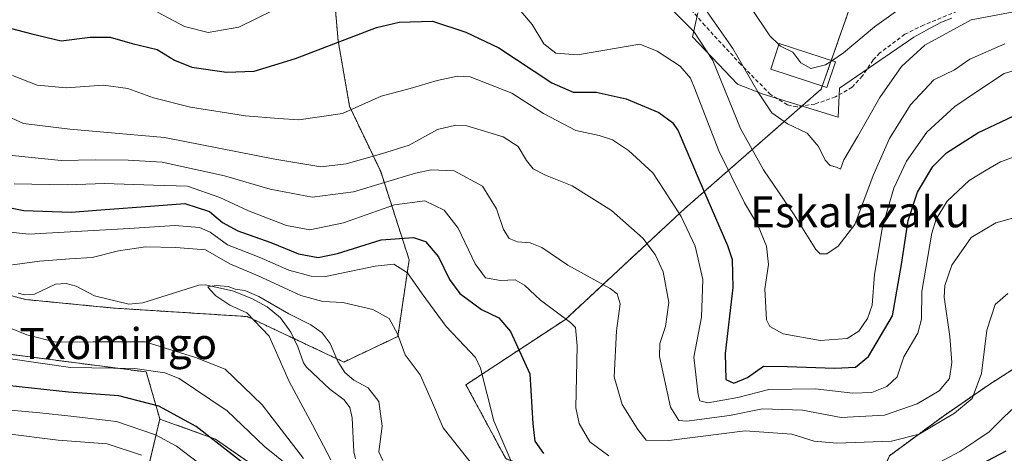
# Model space of a CAD drawing. Units: metres. Extents: x 593268 to 596692, y 4768397 to 4770757.
# Drawn here: x 594475 to 594729, y 4770455 to 4770567 of the extents above; entities that cross this region are included whole.
import ezdxf
from ezdxf.enums import TextEntityAlignment as Align

# ---------------------------------------------------------------- set-up
doc = ezdxf.new("R2010")
doc.units = ezdxf.units.M
doc.header["$MEASUREMENT"] = 0
doc.linetypes.add('TRAZOS', pattern=[0.75, 0.5, -0.25])
doc.linetypes.add('TRAZOSX2', pattern=[1.5, 1, -0.5])
for name, color, linetype, lineweight in [('Arbolado forestal', 92, 'TRAZOS', 0), ('Arbolado forestal CxS', 92, 'Continuous', 0), ('Corriente natural lineal', 142, 'Continuous', 13), ('Curva de nivel maestra', 36, 'Continuous', 30), ('Curva de nivel normal', 36, 'Continuous', 0), ('Edificación', 1, 'Continuous', 13), ('Edificación Cxs', 1, 'Continuous', 13), ('Espacio natural protegido', 2, 'Continuous', 13), ('Espacio natural protegido CxS', 2, 'Continuous', 0), ('Senda', 19, 'TRAZOSX2', 0), ('Texto cartográfico', 19, 'Continuous', 0)]:
    doc.layers.add(name, color=color, linetype=linetype, lineweight=lineweight)
doc.styles.add('Arial', font='txt', dxfattribs={"height": 0.2})

# ---------------------------------------------------------------- blocks, each defined once
blk = doc.blocks.new('*U156')
at = {"layer": 'Arbolado forestal CxS', "color": 92, "linetype": 'Continuous', "lineweight": 0}
blk.add_polyline3d([(594507.52, 4770448.39, 540.87), (594511.11, 4770463.6, 525.87), (594511.41, 4770463.49, 525.89), (594511.84, 4770463.33, 525.93), (594525.49, 4770458.37, 523.42), (594538.47, 4770449.39, 521.67)], dxfattribs=at)
blk = doc.blocks.new('*U166')
at = {"layer": 'Curva de nivel normal', "color": 36, "linetype": 'Continuous', "lineweight": 0}
for points in [[(594506.41, 4770454.28, 535), (594497.5, 4770457.19, 535), (594484.8, 4770458.16, 535), (594471.14, 4770459.84, 535)], [(594472.96, 4770531.66, 535), (594485.64, 4770530.41, 535), (594494.51, 4770530.56, 535), (594502.96, 4770530.48, 535), (594511.68, 4770530, 535), (594527.82, 4770526.47, 535), (594539.61, 4770522.96, 535), (594550.54, 4770520.97, 535), (594561.21, 4770522.29, 535), (594577.21, 4770527.12, 535), (594581.29, 4770527.98, 535), (594587.24, 4770527.76, 535), (594594.52, 4770523.78, 535), (594598.16, 4770517.93, 535), (594599.96, 4770512.59, 535), (594601.45, 4770510.24, 535), (594603.57, 4770509.42, 535), (594606.88, 4770509.17, 535), (594609.86, 4770507.9, 535), (594616.59, 4770503.39, 535), (594627.54, 4770497.36, 535), (594629.38, 4770495.91, 535), (594630.14, 4770493.35, 535), (594629.19, 4770486.37, 535), (594628.57, 4770474.45, 535), (594630.65, 4770467.37, 535), (594634.7, 4770460.9, 535), (594636.81, 4770458.12, 535), (594642.69, 4770458.06, 535), (594662.43, 4770460.52, 535), (594674.48, 4770459.71, 535), (594680.28, 4770457.84, 535), (594686.14, 4770457.35, 535), (594700.29, 4770457.86, 535), (594707.44, 4770459.65, 535), (594716.57, 4770465.1, 535), (594721.13, 4770468.93, 535), (594723.53, 4770475.32, 535), (594724.87, 4770486.57, 535), (594727.06, 4770493.23, 535), (594730.33, 4770496.07, 535)]]:
    blk.add_polyline3d(points, dxfattribs=at)
blk = doc.blocks.new('*U176')
at = {"layer": 'Curva de nivel normal', "color": 36, "linetype": 'Continuous', "lineweight": 0}
blk.add_polyline3d([(594643.21, 4770569.68, 560), (594649.19, 4770563.79, 560), (594654.04, 4770556.26, 560), (594661.23, 4770538.7, 560), (594667.18, 4770527.96, 560), (594675.14, 4770516.37, 560), (594680.68, 4770507.42, 560), (594681.79, 4770506.32, 560), (594683.51, 4770506.32, 560), (594686.51, 4770508.26, 560), (594690.78, 4770513.9, 560), (594695.57, 4770526.57, 560), (594699.71, 4770536.12, 560), (594705.22, 4770544.84, 560), (594711.21, 4770551.3, 560), (594716.54, 4770553.85, 560), (594720.54, 4770556.6, 560), (594729.56, 4770560.54, 560)], dxfattribs=at)
blk = doc.blocks.new('*U211')
at = {"layer": 'Curva de nivel normal', "color": 36, "linetype": 'Continuous', "lineweight": 0}
blk.add_polyline3d([(594736.28, 4770532.9, 545), (594728.48, 4770530.06, 545), (594724.75, 4770527.9, 545), (594720.34, 4770525.23, 545), (594714.65, 4770519.9, 545), (594711.84, 4770515.22, 545), (594710.7, 4770511.61, 545), (594708.13, 4770496.58, 545), (594708.03, 4770489.38, 545), (594707.07, 4770485.76, 545), (594703.48, 4770479.69, 545), (594701.74, 4770474.49, 545), (594699.03, 4770471.95, 545), (594695.22, 4770470.46, 545), (594690.25, 4770470.28, 545), (594680.55, 4770471.36, 545), (594668.54, 4770471.26, 545), (594660.54, 4770469.11, 545), (594652.76, 4770467.74, 545), (594650.74, 4770468.32, 545), (594650.26, 4770469.82, 545), (594649.16, 4770479.57, 545), (594651.17, 4770489.9, 545), (594651.53, 4770499.66, 545), (594649.53, 4770508.27, 545), (594645.88, 4770515.93, 545), (594641.53, 4770522.73, 545), (594638.55, 4770527.19, 545), (594632.3, 4770532.99, 545), (594628.15, 4770535.74, 545), (594624.68, 4770536.83, 545), (594618.64, 4770538.17, 545), (594610.27, 4770542.54, 545), (594602.14, 4770547.83, 545), (594591.32, 4770552.01, 545), (594588.11, 4770552.2, 545), (594582.77, 4770551.12, 545), (594575.87, 4770548.98, 545), (594568.32, 4770547, 545), (594558.34, 4770542.56, 545), (594547.09, 4770540.92, 545), (594541.81, 4770541.29, 545), (594533.3, 4770541.99, 545), (594519.02, 4770544.16, 545), (594509.5, 4770546.63, 545), (594502.88, 4770549.02, 545), (594496.53, 4770549.89, 545), (594486.91, 4770549.23, 545), (594479.39, 4770549.92, 545), (594473.07, 4770552.38, 545)], dxfattribs=at)
blk = doc.blocks.new('*U214')
at = {"layer": 'Curva de nivel normal', "color": 36, "linetype": 'Continuous', "lineweight": 0}
blk.add_polyline3d([(594467.88, 4770543.61, 540), (594475.88, 4770539.96, 540), (594487.81, 4770538.47, 540), (594512.28, 4770536.34, 540), (594540.81, 4770530.75, 540), (594552.73, 4770528.78, 540), (594559.29, 4770529.52, 540), (594568.4, 4770532.13, 540), (594575.54, 4770534.4, 540), (594582.92, 4770538.38, 540), (594587.67, 4770539.55, 540), (594590.45, 4770539.34, 540), (594599.87, 4770536.56, 540), (594603.77, 4770533.99, 540), (594605.89, 4770530.38, 540), (594607.67, 4770528.23, 540), (594610.79, 4770526.58, 540), (594617.68, 4770523.85, 540), (594627.88, 4770517.45, 540), (594635.97, 4770510.37, 540), (594639.2, 4770506.13, 540), (594641.25, 4770501.63, 540), (594642.68, 4770493.69, 540), (594641.8, 4770487.52, 540), (594640.4, 4770483.15, 540), (594640.27, 4770479.73, 540), (594643.12, 4770466.61, 540), (594645.31, 4770463.2, 540), (594647.38, 4770463.03, 540), (594658.4, 4770464.52, 540), (594666.9, 4770466.26, 540), (594677.22, 4770465.91, 540), (594687.25, 4770463.98, 540), (594698.45, 4770464.58, 540), (594706.88, 4770467.54, 540), (594712.59, 4770470.9, 540), (594715.22, 4770474.08, 540), (594715.9, 4770478.23, 540), (594715.32, 4770484.9, 540), (594713.92, 4770495.11, 540), (594714.09, 4770498.08, 540), (594715.87, 4770503.32, 540), (594720.89, 4770510.47, 540), (594727.26, 4770514.28, 540), (594739.89, 4770517.79, 540)], dxfattribs=at)
blk = doc.blocks.new('*U225')
at = {"layer": 'Curva de nivel normal', "color": 36, "linetype": 'Continuous', "lineweight": 0}
for points in [[(594510.49, 4770568.79, 555), (594517.48, 4770565.03, 555), (594523.64, 4770563.47, 555), (594531.53, 4770564.85, 555), (594540.49, 4770569.28, 555)], [(594603.94, 4770569.63, 555), (594607.4, 4770565.56, 555), (594610.37, 4770560.6, 555), (594613.47, 4770558.18, 555), (594619.06, 4770557.69, 555), (594635.21, 4770560.51, 555), (594639.69, 4770558.66, 555), (594645.65, 4770554.8, 555), (594648.27, 4770551.7, 555), (594649.44, 4770548.9, 555), (594655.63, 4770532.88, 555), (594662.29, 4770519.49, 555), (594665.8, 4770513.55, 555), (594667.98, 4770508.23, 555), (594668.44, 4770503.57, 555), (594667.56, 4770497.23, 555), (594667.94, 4770489.19, 555), (594668.78, 4770487.54, 555), (594672.3, 4770485.64, 555), (594681.84, 4770483.86, 555), (594688.8, 4770484.39, 555), (594691.84, 4770486.3, 555), (594694.07, 4770489.6, 555), (594695.24, 4770493.04, 555), (594695.83, 4770500.94, 555), (594697.93, 4770513.23, 555), (594700.83, 4770523.23, 555), (594704.11, 4770530.23, 555), (594709.38, 4770537.77, 555), (594716.65, 4770544.39, 555), (594722.54, 4770548.34, 555), (594729.42, 4770552.89, 555), (594739.06, 4770555.78, 555)]]:
    blk.add_polyline3d(points, dxfattribs=at)
blk = doc.blocks.new('*U228')
at = {"layer": 'Curva de nivel normal', "color": 36, "linetype": 'Continuous', "lineweight": 0}
blk.add_polyline3d([(594650.17, 4770572.39, 565), (594659.24, 4770559.32, 565), (594665.68, 4770548.12, 565), (594669.35, 4770542.74, 565), (594673.42, 4770539.87, 565), (594678.49, 4770537.51, 565), (594681.36, 4770534.06, 565), (594683.1, 4770530.46, 565), (594684.44, 4770529.13, 565), (594686.09, 4770528.72, 565), (594687.08, 4770528.17, 565), (594687.98, 4770530.58, 565), (594691.57, 4770536.71, 565), (594697.21, 4770546.68, 565), (594702.88, 4770554.71, 565), (594708.88, 4770560.22, 565), (594720.88, 4770566.73, 565), (594731.89, 4770568.8, 565)], dxfattribs=at)
blk = doc.blocks.new('*U239')
at = {"layer": 'Curva de nivel normal', "color": 36, "linetype": 'Continuous', "lineweight": 0}
for points in [[(594544.81, 4770451.16, 520), (594538.17, 4770456.51, 520), (594528.53, 4770465.74, 520), (594516.08, 4770474.1, 520), (594512.45, 4770475.55, 520), (594504.63, 4770476.66, 520), (594488.06, 4770476.89, 520), (594472.53, 4770479.12, 520)], [(594469.25, 4770512.21, 520), (594477.21, 4770511.39, 520), (594503.19, 4770512.85, 520), (594514.98, 4770513.59, 520), (594521.36, 4770513.05, 520), (594524.16, 4770511.85, 520), (594528.64, 4770508.61, 520), (594536.8, 4770505.43, 520), (594544.44, 4770502.07, 520), (594550.2, 4770500.5, 520), (594553.94, 4770500.46, 520), (594566.78, 4770503.11, 520), (594571.6, 4770503.59, 520), (594575.12, 4770501.4, 520), (594578.94, 4770495.95, 520), (594585.16, 4770487.52, 520), (594589.85, 4770482.54, 520), (594592.71, 4770479.48, 520), (594594.03, 4770476.73, 520), (594597.47, 4770463.08, 520), (594602.39, 4770451.68, 520)]]:
    blk.add_polyline3d(points, dxfattribs=at)
blk = doc.blocks.new('*U269')
at = {"layer": 'Curva de nivel maestra', "color": 36, "linetype": 'Continuous', "lineweight": 30}
blk.add_polyline3d([(594469.1, 4770565.46, 550), (594478.05, 4770563.19, 550), (594485.57, 4770561.38, 550), (594493.13, 4770562.27, 550), (594498.26, 4770562.28, 550), (594503.96, 4770560.65, 550), (594510.42, 4770559.12, 550), (594514.94, 4770556.34, 550), (594519.36, 4770554.56, 550), (594528.33, 4770553.25, 550), (594535.54, 4770553.53, 550), (594546.21, 4770556.78, 550), (594567.09, 4770564.76, 550), (594572.98, 4770566.2, 550), (594581.63, 4770566.43, 550), (594590.25, 4770563.6, 550), (594598.74, 4770559.52, 550), (594612.45, 4770550.5, 550), (594617.98, 4770548.09, 550), (594623.94, 4770548.1, 550), (594631.64, 4770546.33, 550), (594640.16, 4770542.79, 550), (594643.69, 4770540.26, 550), (594645.1, 4770538.11, 550), (594650.58, 4770525.31, 550), (594657.84, 4770508.46, 550), (594659.06, 4770504.79, 550), (594659.28, 4770497.62, 550), (594657.28, 4770480.53, 550), (594657.45, 4770473.8, 550), (594659.5, 4770472.83, 550), (594663.06, 4770474.36, 550), (594667.17, 4770477.22, 550), (594673.32, 4770477.19, 550), (594685.63, 4770476.7, 550), (594690.98, 4770477.02, 550), (594694.31, 4770479.74, 550), (594700.53, 4770490.23, 550), (594702.84, 4770503.57, 550), (594704.58, 4770514.9, 550), (594707, 4770522.23, 550), (594710.96, 4770528.9, 550), (594714.46, 4770532.39, 550), (594722.59, 4770537.53, 550), (594737.95, 4770544.8, 550)], dxfattribs=at)

msp = doc.modelspace()

# ---------------------------------------------------------------- linework, layer by layer
at = {"layer": 'Arbolado forestal', "color": 92, "linetype": 'TRAZOS', "lineweight": 0}
for points in [[(594424.21, 4770496.24, 514.51), (594434.54, 4770498.88, 513.68), (594436.67, 4770499.04, 513.44), (594443.92, 4770499.58, 513.77), (594449.67, 4770500.01, 513.57), (594454.37, 4770500.35, 513.12), (594476.41, 4770494.48, 512.61), (594499.18, 4770492.27, 510.99), (594533.7, 4770490.07, 509.77), (594545.82, 4770484.37, 508.83), (594558.68, 4770478.32, 510.32), (594572.63, 4770484.93, 514.8), (594575.57, 4770504.76, 521.4), (594568.23, 4770527.53, 537.21), (594560.15, 4770544.43, 545.16), (594557.21, 4770561.32, 550.16), (594555.74, 4770578.21, 555.4), (594552.91, 4770585.05, 558.69), (594544.82, 4770604.61, 570.95)], [(594690, 4770571.38, 573.55), (594684.69, 4770556.26, 570.12), (594682.38, 4770549.68, 569.33), (594682.08, 4770548.83, 569.28), (594677.09, 4770544.46, 566.97), (594646.82, 4770517.98, 545.89), (594615.97, 4770489.34, 530.11), (594590.26, 4770472.44, 518.15), (594600.55, 4770453.34, 520.2), (594612.3, 4770448.94, 523.9), (594635.07, 4770450.41, 529.17), (594649.76, 4770437.18, 514.02), (594662.25, 4770431.31, 511.88), (594685.02, 4770431.31, 516.2), (594693.83, 4770440.12, 523.26), (594699.71, 4770454.08, 532.12), (594713.67, 4770464.36, 534.85), (594725.42, 4770472.44, 533.67), (594743.78, 4770484.2, 529.56)], [(594690, 4770571.38, 573.55), (594684.69, 4770556.26, 570.12), (594682.38, 4770549.68, 569.33), (594682.08, 4770548.83, 569.28), (594677.09, 4770544.46, 566.97), (594646.82, 4770517.98, 545.89), (594615.97, 4770489.34, 530.11), (594590.26, 4770472.44, 518.15), (594600.55, 4770453.34, 520.2), (594612.3, 4770448.94, 523.9), (594635.07, 4770450.41, 529.17), (594649.76, 4770437.18, 514.02), (594662.25, 4770431.31, 511.88), (594685.02, 4770431.31, 516.2), (594693.83, 4770440.12, 523.26), (594699.71, 4770454.08, 532.12), (594713.67, 4770464.36, 534.85), (594725.42, 4770472.44, 533.67), (594743.78, 4770484.2, 529.56)], [(594424.21, 4770496.24, 514.51), (594426.55, 4770495.35, 514.39), (594462.83, 4770481.54, 519.36), (594507.62, 4770475.75, 520.87), (594511.11, 4770463.6, 525.87)], [(594424.21, 4770496.24, 514.51), (594426.55, 4770495.35, 514.39), (594462.83, 4770481.54, 519.36), (594507.62, 4770475.75, 520.87), (594511.11, 4770463.6, 525.87)], [(594511.11, 4770463.6, 525.87), (594507.52, 4770448.39, 540.87)], [(594511.11, 4770463.6, 525.87), (594507.52, 4770448.39, 540.87)], [(594589.71, 4770275.82, 613.19), (594587.85, 4770276.05, 612.88), (594576.4, 4770285.42, 612.35), (594567.03, 4770299.98, 585.76), (594564.95, 4770319.76, 567.88), (594585.77, 4770345.77, 550.22), (594592.01, 4770372.83, 530.45), (594583.56, 4770384.66, 521.61), (594576.4, 4770394.68, 518.31), (594560.17, 4770402.6, 527.73), (594554.25, 4770405.49, 534.09), (594557.27, 4770431.04, 521.26), (594549.45, 4770440.41, 523.27), (594538.47, 4770449.39, 521.67), (594525.49, 4770458.37, 523.42), (594511.84, 4770463.33, 525.93), (594511.41, 4770463.49, 525.89), (594511.11, 4770463.6, 525.87)]]:
    msp.add_polyline3d(points, dxfattribs=at)
at = {"layer": 'Arbolado forestal CxS', "color": 92, "linetype": 'Continuous', "lineweight": 0}
for points in [[(594454.37, 4770500.35, 513.12), (594476.41, 4770494.48, 512.61), (594499.18, 4770492.27, 510.99), (594533.7, 4770490.07, 509.77), (594558.68, 4770478.32, 510.32), (594572.63, 4770484.93, 514.8), (594575.57, 4770504.76, 521.4), (594568.23, 4770527.53, 537.21), (594560.15, 4770544.43, 545.16), (594557.21, 4770561.32, 550.16), (594555.74, 4770578.21, 555.4), (594544.82, 4770604.61, 570.95), (594551.95, 4770604.87, 568.9), (594554.88, 4770604.6, 568.11), (594563.62, 4770603.81, 565.65), (594566.25, 4770604.33, 565.56), (594567.49, 4770603.92, 565.19), (594668.13, 4770575.28, 572.53), (594690, 4770571.38, 573.55), (594682.08, 4770548.83, 569.28), (594646.82, 4770517.98, 545.89), (594615.97, 4770489.34, 530.11), (594590.26, 4770472.44, 518.15), (594600.55, 4770453.34, 520.2)], [(594743.78, 4770484.2, 529.56), (594725.42, 4770472.44, 533.67), (594713.67, 4770464.36, 534.85), (594699.71, 4770454.08, 532.12), (594693.83, 4770440.12, 523.26), (594685.02, 4770431.31, 516.2), (594662.25, 4770431.31, 511.88), (594649.76, 4770437.18, 514.02), (594635.07, 4770450.41, 529.17), (594612.3, 4770448.94, 523.9), (594600.55, 4770453.34, 520.2), (594590.26, 4770472.44, 518.15), (594615.97, 4770489.34, 530.11), (594646.82, 4770517.98, 545.89), (594682.08, 4770548.83, 569.28), (594690, 4770571.38, 573.55), (594690, 4770571.38, 573.55), (594719.97, 4770578.8, 569.86), (594750.89, 4770602.34, 571.93)], [(594555.74, 4770578.21, 555.4), (594557.21, 4770561.32, 550.16), (594560.15, 4770544.43, 545.16), (594568.23, 4770527.53, 537.21), (594575.57, 4770504.76, 521.4), (594572.63, 4770484.93, 514.8), (594558.68, 4770478.32, 510.32), (594533.7, 4770490.07, 509.77), (594499.18, 4770492.27, 510.99), (594476.41, 4770494.48, 512.61), (594454.37, 4770500.35, 513.12)], [(594699.71, 4770454.08, 532.12), (594713.67, 4770464.36, 534.85), (594725.42, 4770472.44, 533.67), (594743.78, 4770484.2, 529.56)], [(594538.47, 4770449.39, 521.67), (594525.49, 4770458.37, 523.42), (594511.84, 4770463.33, 525.93), (594511.41, 4770463.49, 525.89), (594511.11, 4770463.6, 525.87), (594507.62, 4770475.75, 520.87), (594462.83, 4770481.54, 519.36)], [(594462.83, 4770481.54, 519.36), (594507.62, 4770475.75, 520.87), (594511.11, 4770463.6, 525.87), (594507.52, 4770448.39, 540.87)]]:
    msp.add_polyline3d(points, dxfattribs=at)
at = {"layer": 'Corriente natural lineal', "color": 142, "linetype": 'Continuous', "lineweight": 13}
msp.add_polyline3d([(594561.73, 4770453.29, 507.66), (594561.25, 4770455.09, 507.41), (594560.83, 4770463.92, 507.91), (594560.22, 4770466.57, 508.13), (594558.75, 4770468.51, 508.24), (594555.08, 4770471.34, 508.22), (594549, 4770477, 508.21), (594548.29, 4770478.08, 508.24), (594546.8, 4770482.27, 508.59), (594545.02, 4770486.08, 508.93), (594542.32, 4770489.7, 509.18), (594538.85, 4770492.58, 509.45), (594534.88, 4770494.71, 509.69), (594529.87, 4770496.75, 510.02), (594522.87, 4770498.23, 510.25), (594521.16, 4770498.21, 510.2), (594506.75, 4770493.58, 510.69), (594503.07, 4770493.28, 510.81), (594494.19, 4770495.47, 511.47), (594489.46, 4770497.89, 512.02), (594486.9, 4770498.58, 512.06), (594484.18, 4770498.42, 512.2), (594478.72, 4770495.89, 512.6), (594476.13, 4770495.68, 512.7), (594474.51, 4770496.15, 512.7)], dxfattribs=at)
at = {"layer": 'Curva de nivel maestra', "color": 36, "linetype": 'Continuous', "lineweight": 30}
for points in [[(594465.94, 4770519.5, 525), (594475.98, 4770517.48, 525), (594488.22, 4770517.07, 525), (594495.85, 4770517.7, 525), (594509.76, 4770518.73, 525), (594517.6, 4770519.26, 525), (594523.92, 4770517.27, 525), (594527.33, 4770514.35, 525), (594531.24, 4770512.27, 525), (594539.85, 4770509.21, 525), (594546.95, 4770506.31, 525), (594552.03, 4770505.33, 525), (594557.08, 4770506.38, 525), (594568.32, 4770509.9, 525), (594576.69, 4770510.53, 525), (594579.76, 4770509.45, 525), (594583.12, 4770505.48, 525), (594585.99, 4770499.68, 525), (594588.69, 4770496.05, 525), (594594.25, 4770491.92, 525), (594598.72, 4770489.73, 525), (594601.78, 4770486.22, 525), (594606.75, 4770475.26, 525), (594607.58, 4770462.35, 525), (594608.02, 4770457.84, 525), (594610.32, 4770454.68, 525)], [(594534.21, 4770450.96, 525), (594520.54, 4770461.68, 525), (594510.88, 4770466.94, 525), (594500.54, 4770469.58, 525), (594487.5, 4770470.57, 525), (594471.57, 4770472.26, 525)], [(594721.91, 4770451.17, 525), (594729.92, 4770455.37, 525)]]:
    msp.add_polyline3d(points, dxfattribs=at)
at = {"layer": 'Curva de nivel normal', "color": 36, "linetype": 'Continuous', "lineweight": 0}
for points in [[(594684.83, 4770556.21, 570), (594687.88, 4770558.23, 570), (594695.88, 4770564.92, 570), (594705.54, 4770571.92, 570), (594709.18, 4770573.7, 570), (594711.54, 4770574.01, 570), (594714.88, 4770575.56, 570), (594717.54, 4770576.4, 570), (594721.43, 4770578.78, 570), (594726.62, 4770580.94, 570), (594731.76, 4770582.07, 570)], [(594664.05, 4770569.71, 570), (594668.78, 4770562.65, 570), (594671.11, 4770560.4, 570)], [(594671.11, 4770560.4, 570), (594671.54, 4770559.99, 570), (594674.78, 4770558.4, 570), (594676.84, 4770555.65, 570), (594679.45, 4770554.21, 570), (594683.21, 4770555.14, 570), (594684.83, 4770556.21, 570)], [(594473.48, 4770524.4, 530), (594487.18, 4770524.09, 530), (594496.84, 4770524.49, 530), (594509.52, 4770524.03, 530), (594518.26, 4770523.76, 530), (594526.61, 4770520.84, 530), (594534.05, 4770517.38, 530), (594543.84, 4770513.6, 530), (594549.88, 4770512.49, 530), (594558.58, 4770514.26, 530), (594571.8, 4770518.93, 530), (594579.66, 4770519.98, 530), (594584.58, 4770517.6, 530), (594588.21, 4770512.88, 530), (594592.62, 4770503.66, 530), (594595.28, 4770500.1, 530), (594599.16, 4770499.39, 530), (594602.94, 4770499.56, 530), (594605.4, 4770498.21, 530), (594609.53, 4770494.34, 530), (594617.24, 4770488.57, 530), (594618.58, 4770487.21, 530), (594619.02, 4770482.52, 530), (594618.66, 4770466.44, 530), (594619.5, 4770462.42, 530), (594622.28, 4770457.73, 530), (594627.15, 4770454.05, 530)], [(594473.05, 4770503.41, 515), (594480.04, 4770504.4, 515), (594487.83, 4770505.01, 515), (594493.64, 4770505.3, 515), (594500.44, 4770507.03, 515), (594507.43, 4770508.08, 515), (594515.21, 4770507.94, 515), (594522.88, 4770507.28, 515), (594529.21, 4770503.73, 515), (594536.54, 4770500.58, 515), (594547.54, 4770495.49, 515), (594553.26, 4770493.97, 515), (594558.4, 4770493.72, 515), (594566.16, 4770491.89, 515), (594570.38, 4770489.55, 515), (594572.54, 4770485.57, 515), (594574.56, 4770480.15, 515), (594578.42, 4770474.98, 515), (594581.33, 4770468.41, 515), (594584.35, 4770461.3, 515), (594593.02, 4770450.41, 515)], [(594555.33, 4770453.06, 510), (594550.58, 4770462.1, 510), (594544.59, 4770473.32, 510), (594539.34, 4770485.01, 510), (594533.62, 4770491.03, 510), (594529.18, 4770493.02, 510), (594525.58, 4770495.4, 510), (594524.18, 4770496.92, 510), (594523.53, 4770497.79, 510), (594525.65, 4770498.09, 510), (594528.76, 4770497.88, 510), (594530.57, 4770497.12, 510), (594533.08, 4770496.77, 510), (594536.68, 4770495.24, 510), (594544.48, 4770490.78, 510), (594550.18, 4770487.94, 510), (594553.1, 4770485.88, 510), (594555.13, 4770483.15, 510), (594557.16, 4770478.49, 510), (594558.93, 4770475.61, 510), (594561.25, 4770473.6, 510), (594564.95, 4770471.63, 510), (594567.71, 4770468.09, 510), (594568.59, 4770461.72, 510), (594567.75, 4770455.13, 510), (594568.78, 4770452.88, 510)], [(594548.26, 4770453.39, 515), (594537.56, 4770467.22, 515), (594528.04, 4770476.49, 515), (594520.31, 4770479.49, 515), (594507.32, 4770483.51, 515), (594493.88, 4770483.54, 515), (594484.23, 4770483.44, 515), (594476.74, 4770485.34, 515), (594461.38, 4770491.52, 515)], [(594711.46, 4770451.78, 530), (594717.95, 4770455.16, 530), (594721.84, 4770457.81, 530), (594725.48, 4770460.28, 530), (594729.33, 4770464.09, 530), (594733.42, 4770467.95, 530)], [(594530.63, 4770445.01, 530), (594515.42, 4770456.54, 530), (594509.96, 4770459.52, 530), (594499.88, 4770462.98, 530), (594488.1, 4770464.32, 530), (594480.08, 4770465.15, 530), (594471.58, 4770465.93, 530)]]:
    msp.add_polyline3d(points, dxfattribs=at)
at = {"layer": 'Edificación', "color": 1, "linetype": 'Continuous', "lineweight": 13}
msp.add_polyline3d([(594685.75, 4770555.91, 570.3), (594683.58, 4770549.28, 569.66), (594669.03, 4770554.06, 572.26), (594671.2, 4770560.68, 571.17), (594685.75, 4770555.91, 570.3)], dxfattribs=at)
at = {"layer": 'Edificación Cxs', "color": 1, "linetype": 'Continuous', "lineweight": 13}
msp.add_polyline3d([(594685.75, 4770555.91, 570.3), (594683.58, 4770549.28, 569.66), (594669.03, 4770554.06, 572.26), (594671.2, 4770560.68, 571.17), (594685.75, 4770555.91, 570.3)], close=True, dxfattribs=at)
at = {"layer": 'Espacio natural protegido', "color": 2, "linetype": 'Continuous', "lineweight": 13}
msp.add_polyline3d([(594650.23, 4770568.54, 563.26), (594648.86, 4770562.38, 558.81), (594660.45, 4770550.18, 563.11), (594667.12, 4770547.52, 565.54), (594686.47, 4770541.58, 567.48), (594686.82, 4770549.09, 568.8), (594706.04, 4770562.29, 566.33), (594710.05, 4770564.57, 566.36), (594713.2, 4770566.16, 566.11), (594715.85, 4770567.24, 565.79)], dxfattribs=at)
at = {"layer": 'Espacio natural protegido CxS', "color": 2, "linetype": 'Continuous', "lineweight": 0}
msp.add_polyline3d([(594650.23, 4770568.54, 563.26), (594648.86, 4770562.38, 558.81), (594660.45, 4770550.18, 563.11), (594667.12, 4770547.52, 565.54), (594686.47, 4770541.58, 567.48), (594686.82, 4770549.09, 568.8), (594706.04, 4770562.29, 566.33), (594710.05, 4770564.57, 566.36), (594713.2, 4770566.16, 566.11), (594715.85, 4770567.24, 565.79)], dxfattribs=at)
msp.add_polyline3d([(594650.23, 4770568.54, 563.26), (594648.86, 4770562.38, 558.81), (594660.45, 4770550.18, 563.11), (594667.12, 4770547.52, 565.54), (594686.47, 4770541.58, 567.48), (594686.82, 4770549.09, 568.8), (594706.04, 4770562.29, 566.33), (594710.05, 4770564.57, 566.36), (594713.2, 4770566.16, 566.11), (594715.85, 4770567.24, 565.79)], dxfattribs=at)
at = {"layer": 'Senda', "color": 19, "linetype": 'TRAZOSX2', "lineweight": 0}
msp.add_polyline3d([(594720.05, 4770570.13, 566.2), (594708.58, 4770565.41, 566.85), (594703.71, 4770563.04, 567.23), (594697.26, 4770558.2, 567.58), (594695.55, 4770556.39, 567.71), (594692.71, 4770552.25, 567.87), (594690.08, 4770549.35, 568.12), (594685.76, 4770546.86, 568.53), (594680.49, 4770545, 567.71), (594675.86, 4770544.27, 566.71), (594673.38, 4770544.79, 566.53), (594669, 4770547.45, 566.2), (594661.33, 4770555.22, 564.77), (594652.04, 4770565.27, 562.31), (594645, 4770573.46, 562.95)], dxfattribs=at)

# ---------------------------------------------------------------- block references
at = {"layer": 'Arbolado forestal CxS', "color": 92, "linetype": 'Continuous', "lineweight": 0}
msp.add_blockref('*U156', (0, 0), dxfattribs=at)
at = {"layer": 'Curva de nivel maestra', "color": 36, "linetype": 'Continuous', "lineweight": 30}
msp.add_blockref('*U269', (0, 0), dxfattribs=at)
at = {"layer": 'Curva de nivel normal', "color": 36, "linetype": 'Continuous', "lineweight": 0}
for name in ['*U239', '*U176', '*U214', '*U166', '*U228', '*U225', '*U211']:
    msp.add_blockref(name, (0, 0), dxfattribs=at)

# ---------------------------------------------------------------- texts
at = {"layer": 'Texto cartográfico', "color": 19, "linetype": 'Continuous', "lineweight": 0, "style": 'Arial'}
for s, p in [('Eskalazaku', (594692.17, 4770517.14)), ('Txomingo', (594500.37, 4770483.09))]:
    msp.add_text(s, height=8, dxfattribs=at).set_placement(p, align=Align.MIDDLE_CENTER)

doc.saveas('drawing.dxf')
